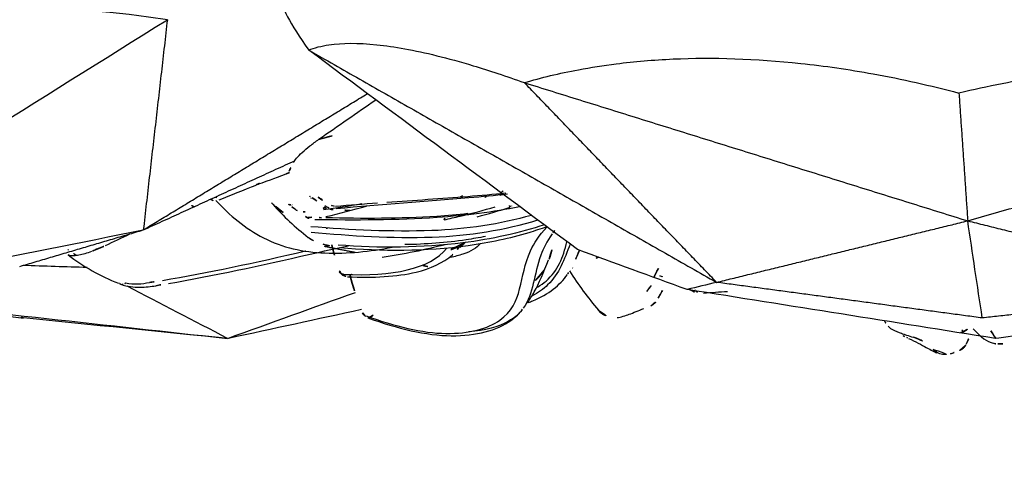
# Model space of a CAD drawing. Units: millimetres. Extents: x -605615978 to 17, y -1703671404 to 113.
# Drawn here: x -605611942 to -605611913, y -1703670357 to -1703670343 of the extents above; entities that cross this region are included whole.
import ezdxf

# ---------------------------------------------------------------- set-up
doc = ezdxf.new("R2010")
doc.units = ezdxf.units.MM
doc.layers.get('0').update_dxf_attribs({"lineweight": 9, "true_color": 0x1c1c1c})
doc.layers.get('Defpoints').update_dxf_attribs({"color": 3, "lineweight": 0})
doc.layers.add('Make2D$可见线$曲线', color=7, linetype='Continuous', true_color=0x000000)
doc.styles.add('2F обычный', font='Montserrat-Light.ttf', dxfattribs={"width": 0.8})
doc.dimstyles.new('stroitelniy3', dxfattribs={"dimtxt": 80, "dimasz": 30, "dimexe": 5, "dimexo": 10, "dimgap": 20, "dimtad": 1, "dimtoh": 1, "dimdec": 0, "dimrnd": 5, "dimtxsty": '2F обычный', "dimblk": 'ARCHTICK', "dimcen": 0.09, "dimdle": 2, "dimadec": 0, "dimazin": 2, "dimtfac": 1, "dimtdec": 0, "dimtmove": 1, "dimatfit": 3, "dimfxl": 10, "dimtfill": 1, "dimtolj": 1, "dimtzin": 0, "dimarcsym": 1})

# ---------------------------------------------------------------- blocks, each defined once
blk = doc.blocks.new('A$C64883b8d')
at = {"layer": 'Make2D$可见线$曲线', "color": 0, "lineweight": -3}
for points, knots in [([(66.492, 26.806), (66.7, 26.894), (66.878, 26.994), (67.015, 27.068), (67.16, 27.147), (67.256, 27.194), (67.325, 27.224)], [0, 0, 0, 0, 1.108943, 1.108943, 1.108943, 2.23791, 2.23791, 2.23791, 2.23791]), ([(67.221, 27.124), (67.238, 27.145), (67.258, 27.164), (67.279, 27.18), (67.319, 27.212), (67.364, 27.237), (67.412, 27.253), (67.46, 27.269), (67.512, 27.277), (67.563, 27.276), (67.613, 27.275), (67.664, 27.265), (67.712, 27.247)], [-0.5539201, -0.5539201, -0.5539201, -0.5539201, -0.4718805, -0.4718805, -0.4718805, -0.3149085, -0.3149085, -0.3149085, -0.1574418, -0.1574418, -0.1574418, 0, 0, 0, 0]), ([(66.639, 26.78), (66.577, 26.759), (66.511, 26.737), (66.443, 26.716), (66.414, 26.706), (66.384, 26.697), (66.355, 26.687), (66.313, 26.673), (66.271, 26.658), (66.232, 26.644), (66.2, 26.632), (66.169, 26.62), (66.141, 26.607), (66.111, 26.594), (66.082, 26.581), (66.057, 26.567), (66.028, 26.552), (66.002, 26.536), (65.98, 26.52), (65.948, 26.496), (65.923, 26.472), (65.904, 26.447)], [0, 0, 0, 0, 0.2149326, 0.2149326, 0.2149326, 0.3081973, 0.3081973, 0.3081973, 0.4412127, 0.4412127, 0.4412127, 0.5465996, 0.5465996, 0.5465996, 0.6588974, 0.6588974, 0.6588974, 0.7849578, 0.7849578, 0.7849578, 0.96779, 0.96779, 0.96779, 0.96779]), ([(66.645, 26.764), (66.683, 26.778), (66.719, 26.793), (66.753, 26.808), (66.921, 26.884), (67.028, 26.937), (67.085, 26.962)], [0.581673, 0.581673, 0.581673, 0.581673, 0.833798, 0.833798, 0.833798, 2.085705, 2.085705, 2.085705, 2.085705]), ([(68.182, 26.976), (68.189, 26.961), (68.195, 26.946), (68.202, 26.931), (68.251, 26.823), (68.3, 26.714), (68.349, 26.606)], [0.1851596, 0.1851596, 0.1851596, 0.1851596, 0.2351024, 0.2351024, 0.2351024, 0.6038506, 0.6038506, 0.6038506, 0.6038506]), ([(50.637, 26.145), (51.473, 26.454), (52.292, 26.648), (53.652, 26.671), (54.201, 26.516), (55.246, 25.787), (55.099, 24.994), (55.546, 24.023), (55.706, 23.793), (55.919, 23.56)], [0, 0, 0, 0, 3.133926, 3.133926, 6.267851, 6.267851, 12.535702, 12.535702, 14.43954, 14.43954, 14.43954, 14.43954]), ([(50.689, 26.201), (51.545, 26.516), (52.401, 26.719), (53.13, 26.727), (53.861, 26.735), (54.465, 26.567), (54.874, 26.28), (55.012, 26.184), (55.124, 26.074), (55.216, 25.955)], [0, 0, 0, 0, 3.241371, 3.241371, 3.241371, 6.511444, 6.511444, 6.511444, 7.589537, 7.589537, 7.589537, 7.589537]), ([(55.19, 25.982), (55.093, 26.102), (54.969, 26.209), (54.516, 26.464), (54.119, 26.579), (53.642, 26.613)], [17.180762, 17.180762, 17.180762, 17.180762, 18.523887, 18.523887, 20.88456, 20.88456, 20.88456, 20.88456]), ([(57.98, 26.194), (58.075, 26.191), (58.245, 26.132), (58.328, 26.101), (58.448, 26.055), (58.612, 25.988), (58.754, 25.932)], [0, 0, 0, 0, 0.570164, 0.570164, 0.570164, 1.084002, 1.084002, 1.084002, 1.084002]), ([(50.538, 26.061), (50.555, 26.099), (50.582, 26.132), (50.614, 26.158), (50.629, 26.17), (50.644, 26.18), (50.66, 26.188)], [0.0809169, 0.0809169, 0.0809169, 0.0809169, 0.2072651, 0.2072651, 0.2072651, 0.2619678, 0.2619678, 0.2619678, 0.2619678]), ([(56.077, 23.755), (55.928, 23.965), (55.822, 24.172), (55.54, 24.94), (55.538, 25.5), (55.234, 25.924)], [10.66758, 10.66758, 10.66758, 10.66758, 12.349258, 12.349258, 16.966048, 16.966048, 16.966048, 16.966048]), ([(55.358, 25.763), (55.428, 25.661), (55.493, 25.556), (55.555, 25.448), (55.695, 25.202), (55.839, 24.864), (55.968, 24.509)], [0.755011, 0.755011, 0.755011, 0.755011, 1.213447, 1.213447, 1.213447, 2.483061, 2.483061, 2.483061, 2.483061]), ([(55.379, 25.758), (55.424, 25.742), (55.468, 25.725), (55.511, 25.707), (55.982, 25.513), (56.302, 25.248), (56.524, 24.94)], [5.940994, 5.940994, 5.940994, 5.940994, 6.190973, 6.190973, 6.190973, 8.882897, 8.882897, 8.882897, 8.882897]), ([(58.961, 25.853), (59.001, 25.839), (59.037, 25.816), (59.068, 25.788), (59.113, 25.746), (59.147, 25.69), (59.178, 25.634)], [0.0006499, 0.0006499, 0.0006499, 0.0006499, 0.1287422, 0.1287422, 0.1287422, 0.3397685, 0.3397685, 0.3397685, 0.3397685]), ([(56.605, 24.049), (56.429, 24.501), (56.292, 24.907), (55.826, 25.362), (55.67, 25.472), (55.484, 25.568)], [-8.939303, -8.939303, -8.939303, -8.939303, -5.304507, -5.304507, -4.027796, -4.027796, -4.027796, -4.027796]), ([(58.844, 25.433), (58.85, 25.421), (58.862, 25.401), (58.881, 25.375), (58.944, 25.29), (59.071, 25.158), (59.26, 25.001)], [0.001195, 0.001195, 0.001195, 0.001195, 0.743845, 0.743845, 0.743845, 3.098024, 3.098024, 3.098024, 3.098024]), ([(43.469, 25.222), (43.663, 25.292), (43.839, 25.307), (44.033, 25.307), (44.196, 25.307), (44.344, 25.292), (44.493, 25.266)], [0.014175, 0.014175, 0.014175, 0.014175, 0.608942, 0.608942, 0.608942, 1.119048, 1.119048, 1.119048, 1.119048]), ([(44.683, 25.109), (45.999, 24.893), (47.413, 24.586), (48.873, 24.249), (48.877, 24.248), (48.881, 24.247)], [-18.578043, -18.578043, -18.578043, -18.578043, -13.933532, -13.933532, -13.921304, -13.921304, -13.921304, -13.921304]), ([(44.867, 25.201), (46.152, 24.98), (47.552, 24.674), (49.003, 24.345), (49.373, 24.261), (49.747, 24.179), (50.123, 24.098)], [0, 0, 0, 0, 4.655106, 4.655106, 4.655106, 5.835655, 5.835655, 5.835655, 5.835655]), ([(55.839, 24.813), (55.774, 24.921), (55.696, 25.019), (55.598, 25.107), (55.578, 25.124), (55.558, 25.141), (55.538, 25.157)], [1.070182, 1.070182, 1.070182, 1.070182, 2.258563, 2.258563, 2.258563, 2.478729, 2.478729, 2.478729, 2.478729]), ([(55.654, 25.307), (55.745, 25.25), (55.828, 25.19), (56.255, 24.827), (56.392, 24.439), (56.512, 23.98)], [-16.784776, -16.784776, -16.784776, -16.784776, -16.069553, -16.069553, -12.596107, -12.596107, -12.596107, -12.596107]), ([(49.864, 24.862), (49.882, 24.896), (49.907, 24.926), (49.938, 24.95), (49.968, 24.972), (50.002, 24.989), (50.038, 24.998), (50.056, 25.002), (50.074, 25.005), (50.091, 25.005)], [0.8556944, 0.8556944, 0.8556944, 0.8556944, 0.9716817, 0.9716817, 0.9716817, 1.0845894, 1.0845894, 1.0845894, 1.1384826, 1.1384826, 1.1384826, 1.1384826]), ([(49.972, 24.935), (51.414, 24.993), (52.501, 24.786), (53, 24.167), (53.002, 24.164), (53.004, 24.161)], [0, 0, 0, 0, 6.043994, 6.043994, 6.070558, 6.070558, 6.070558, 6.070558]), ([(50.091, 25.005), (50.855, 25.037), (51.534, 25.004), (52.101, 24.868), (52.526, 24.766), (52.886, 24.6), (53.162, 24.362)], [0, 0, 0, 0, 3.158455, 3.158455, 3.158455, 5.523061, 5.523061, 5.523061, 5.523061]), ([(41.917, 24.354), (41.929, 24.364), (41.946, 24.371), (41.968, 24.377), (42, 24.384), (42.043, 24.387), (42.1, 24.384), (42.14, 24.381), (42.189, 24.375), (42.242, 24.365), (42.299, 24.354), (42.362, 24.339), (42.427, 24.321), (42.491, 24.303), (42.559, 24.281), (42.625, 24.258)], [-1.096933, -1.096933, -1.096933, -1.096933, -0.904346, -0.904346, -0.904346, -0.626151, -0.626151, -0.626151, -0.423678, -0.423678, -0.423678, -0.211343, -0.211343, -0.211343, 0, 0, 0, 0]), ([(46.243, 22.778), (46.65, 23.206), (47.113, 23.597), (47.64, 23.869), (48.19, 24.152), (48.811, 24.283), (49.436, 24.308), (50.093, 24.334), (50.751, 24.267), (51.403, 24.14)], [0.0543, 0.0543, 0.0543, 0.0543, 1.927481, 1.927481, 1.927481, 3.883359, 3.883359, 3.883359, 5.912818, 5.912818, 5.912818, 5.912818]), ([(49.875, 24.145), (51.087, 24.265), (52.393, 24.26), (53.626, 24.09), (54.245, 24.004), (54.847, 23.876), (55.403, 23.709), (55.579, 23.656), (55.75, 23.6), (55.918, 23.54)], [0, 0, 0, 0, 3.83018, 3.83018, 3.83018, 5.750008, 5.750008, 5.750008, 6.348458, 6.348458, 6.348458, 6.348458]), ([(53.536, 24.001), (53.462, 24.077), (53.367, 24.134), (53.169, 24.196), (53.098, 24.219), (53.019, 24.24), (52.933, 24.261)], [0.009985, 0.009985, 0.009985, 0.009985, 1.735137, 1.735137, 1.735137, 2.356326, 2.356326, 2.356326, 2.356326]), ([(53.985, 24.035), (53.869, 24.173), (53.707, 24.267), (53.358, 24.38), (53.236, 24.413), (53.102, 24.444)], [3.559247, 3.559247, 3.559247, 3.559247, 5.527925, 5.527925, 6.408864, 6.408864, 6.408864, 6.408864]), ([(55.859, 23.487), (55.12, 23.727), (54.32, 23.907), (52.273, 24.162), (51.015, 24.176), (49.827, 24.078)], [8.460176, 8.460176, 8.460176, 8.460176, 11.101884, 11.101884, 14.802512, 14.802512, 14.802512, 14.802512]), ([(54.129, 23.826), (53.944, 23.864), (53.755, 23.897), (52.979, 24.013), (52.378, 24.057), (51.775, 24.066)], [10.354587, 10.354587, 10.354587, 10.354587, 10.955884, 10.955884, 12.777324, 12.777324, 12.777324, 12.777324]), ([(55.476, 23.212), (54.562, 23.468), (53.572, 23.622), (51.384, 23.696), (50.186, 23.642), (49.02, 23.542)], [-6.696418, -6.696418, -6.696418, -6.696418, -3.596985, -3.596985, 0, 0, 0, 0]), ([(49.034, 23.699), (50.197, 23.813), (51.395, 23.88), (53.652, 23.812), (54.704, 23.634), (55.662, 23.342)], [-14.403776, -14.403776, -14.403776, -14.403776, -10.802832, -10.802832, -7.498285, -7.498285, -7.498285, -7.498285]), ([(49.137, 23.33), (50.323, 23.344), (51.534, 23.349), (52.718, 23.266), (53.544, 23.207), (54.354, 23.105), (55.127, 22.954)], [0, 0, 0, 0, 3.598452, 3.598452, 3.598452, 6.114426, 6.114426, 6.114426, 6.114426]), ([(52.922, 23.343), (53.078, 23.306), (53.234, 23.27), (53.733, 23.15), (54.075, 23.06), (54.415, 22.964)], [-9.762409, -9.762409, -9.762409, -9.762409, -9.289021, -9.289021, -8.240122, -8.240122, -8.240122, -8.240122]), ([(48.219, 23.132), (48.124, 23.077), (48.037, 23.012), (47.963, 22.938), (47.946, 22.922), (47.93, 22.905), (47.915, 22.888)], [1.0255867, 1.0255867, 1.0255867, 1.0255867, 1.3669683, 1.3669683, 1.3669683, 1.4417282, 1.4417282, 1.4417282, 1.4417282]), ([(49.049, 23.264), (49.016, 23.268), (48.984, 23.27), (48.951, 23.272), (48.923, 23.273), (48.895, 23.273), (48.866, 23.273)], [0.1369525, 0.1369525, 0.1369525, 0.1369525, 0.235292, 0.235292, 0.235292, 0.3213747, 0.3213747, 0.3213747, 0.3213747]), ([(53.613, 23.159), (53.314, 23.193), (53.011, 23.22), (51.633, 23.313), (50.54, 23.307), (49.458, 23.282)], [-0.3146615, -0.3146615, -0.3146615, -0.3146615, -0.2496097, -0.2496097, -0.0213178, -0.0213178, -0.0213178, -0.0213178]), ([(49.632, 22.925), (49.651, 22.933), (49.672, 22.939), (49.694, 22.942), (49.711, 22.945), (49.729, 22.946), (49.746, 22.944)], [-0.1220473, -0.1220473, -0.1220473, -0.1220473, -0.0526309, -0.0526309, -0.0526309, 0, 0, 0, 0]), ([(49.769, 23.014), (51.078, 22.878), (52.394, 22.797), (53.647, 22.691), (54.029, 22.658), (54.404, 22.624), (54.771, 22.586)], [0, 0, 0, 0, 3.978677, 3.978677, 3.978677, 5.194528, 5.194528, 5.194528, 5.194528]), ([(51.243, 22.825), (52.047, 22.768), (52.842, 22.719), (53.99, 22.626), (54.362, 22.594), (54.723, 22.557)], [-6.400725, -6.400725, -6.400725, -6.400725, -3.955866, -3.955866, -2.754483, -2.754483, -2.754483, -2.754483]), ([(54.62, 22.518), (54.618, 22.522), (54.616, 22.526), (54.614, 22.53), (54.613, 22.531), (54.612, 22.533), (54.611, 22.535)], [-1.0928049, -1.0928049, -1.0928049, -1.0928049, -1.06270923, -1.06270923, -1.06270923, -1.04818243, -1.04818243, -1.04818243, -1.04818243]), ([(48.521, 21.663), (48.539, 21.629), (48.568, 21.589), (48.605, 21.545), (48.65, 21.493), (48.707, 21.434), (48.774, 21.372), (48.84, 21.311), (48.916, 21.246), (48.998, 21.181), (49.08, 21.116), (49.169, 21.05), (49.259, 20.988)], [-1.287387, -1.287387, -1.287387, -1.287387, -0.996878, -0.996878, -0.996878, -0.658634, -0.658634, -0.658634, -0.329619, -0.329619, -0.329619, 0, 0, 0, 0]), ([(55.265, 19.336), (55.762, 19.189), (56.286, 19.062), (57.204, 18.89), (57.571, 18.832), (58.483, 18.717), (59.034, 18.67), (60.774, 18.593), (62.021, 18.631), (64.043, 18.847), (64.744, 18.948), (66.303, 19.231), (67.13, 19.417), (67.97, 19.64)], [0, 0, 0, 0, 2.415209, 2.415209, 3.940426, 3.940426, 6.060219, 6.060219, 10.294187, 10.294187, 12.523953, 12.523953, 15.120773, 15.120773, 15.120773, 15.120773]), ([(81.173, 19.682), (80.634, 19.522), (80.07, 19.38), (79.089, 19.182), (78.699, 19.114), (77.731, 18.975), (77.151, 18.912), (75.325, 18.788), (74.03, 18.791), (71.953, 18.953), (71.236, 19.035), (69.651, 19.276), (68.814, 19.44), (67.97, 19.64)], [-15.120839, -15.120839, -15.120839, -15.120839, -12.705531, -12.705531, -11.180265, -11.180265, -9.060313, -9.060313, -4.826254, -4.826254, -2.596728, -2.596728, 0, 0, 0, 0]), ([(48.962, 18.385), (49.132, 18.316), (49.329, 18.264), (49.939, 18.173), (50.4, 18.169), (51.465, 18.28), (52.043, 18.384), (53.042, 18.63), (53.396, 18.727), (54.239, 18.981), (54.735, 19.145), (55.265, 19.336)], [0.000532, 0.000532, 0.000532, 0.000532, 2.574458, 2.574458, 6.963049, 6.963049, 11.008071, 11.008071, 13.045799, 13.045799, 15.593427, 15.593427, 15.593427, 15.593427])]:
    blk.add_open_spline(points, degree=3, knots=knots, dxfattribs=at)
for points, degree in [([(67.728, 27.255), (67.814, 27.221), (67.9, 27.191), (67.987, 27.163)], 3), ([(36.013, 25.64), (39.539, 26.029), (43.064, 26.417), (46.589, 26.806)], 3), ([(46.604, 26.808), (44.613, 26.608), (42.621, 26.408), (40.629, 26.208)], 3), ([(46.589, 26.806), (45.612, 26.297), (44.634, 25.789), (43.657, 25.28)], 3), ([(50.317, 25.469), (49.079, 25.915), (47.842, 26.361), (46.604, 26.808)], 3), ([(50.505, 25.965), (49.21, 26.245), (47.914, 26.526), (46.619, 26.806)], 3), ([(69.036, 26.806), (66.032, 26.33), (63.029, 25.853), (60.025, 25.377)], 3), ([(66.339, 26.726), (66.38, 26.747), (66.416, 26.766), (66.443, 26.782)], 3), ([(66.444, 26.782), (66.46, 26.791), (66.475, 26.799), (66.491, 26.806)], 3), ([(68.381, 26.529), (68.669, 26.791), (68.722, 26.884), (69.014, 26.954)], 3), ([(69.053, 26.808), (68.919, 26.608), (68.785, 26.408), (68.651, 26.208)], 3), ([(69.014, 26.954), (69.039, 26.961), (69.071, 26.966), (69.113, 26.964)], 3), ([(77.636, 25.613), (74.781, 26.011), (71.926, 26.408), (69.071, 26.806)], 3), ([(69.111, 26.964), (69.233, 26.959), (69.352, 26.96), (69.466, 26.965)], 3), ([(68.07, 26.556), (68.057, 26.582), (68.044, 26.603), (68.031, 26.62)], 3), ([(35.764, 25.657), (38.197, 25.932), (40.629, 26.208)], 2), ([(40.629, 26.208), (40.568, 26.182), (40.507, 26.156), (40.446, 26.131)], 3), ([(57.431, 25.982), (57.611, 26.199), (57.824, 26.198), (57.98, 26.194)], 3), ([(68.651, 26.208), (64.768, 25.687), (60.884, 25.167)], 2), ([(65.789, 26.295), (65.828, 26.347), (65.867, 26.397), (65.904, 26.447)], 3), ([(68.651, 26.208), (68.51, 25.262), (68.368, 24.317), (68.226, 23.371)], 3), ([(76.312, 25.373), (72.482, 25.79), (68.651, 26.208)], 2), ([(50.167, 24.946), (50.276, 25.363), (50.395, 25.74), (50.536, 26.057)], 3), ([(56.581, 24.834), (56.843, 25.232), (57.126, 25.616), (57.43, 25.982)], 3), ([(59.178, 25.634), (59.289, 25.432), (59.4, 25.228), (59.51, 25.023)], 3), ([(60.025, 25.377), (58.956, 24.988), (57.888, 24.598), (56.82, 24.208)], 3), ([(59.183, 24.762), (59.069, 24.987), (58.955, 25.212), (58.841, 25.437)], 3), ([(60.884, 25.167), (60.598, 25.237), (60.311, 25.307), (60.025, 25.377)], 3), ([(60.097, 25.376), (60.211, 25.464), (60.344, 25.485), (60.457, 25.489)], 3), ([(60.263, 25.396), (60.251, 25.385), (60.237, 25.372), (60.221, 25.357)], 3), ([(60.5, 25.487), (60.735, 25.459), (60.969, 25.442), (61.202, 25.437)], 3), ([(68.226, 23.371), (72.269, 24.372), (76.312, 25.373)], 2), ([(41.931, 24.365), (42.375, 24.704), (42.866, 24.981), (43.398, 25.195)], 3), ([(43.463, 25.22), (43.433, 25.21), (43.41, 25.183), (43.397, 25.145)], 3), ([(43.538, 25.229), (43.515, 25.234), (43.489, 25.23), (43.463, 25.22)], 3), ([(43.607, 25.182), (43.591, 25.204), (43.572, 25.218), (43.551, 25.226)], 3), ([(43.607, 25.182), (43.858, 25.234), (44.09, 25.21), (44.303, 25.173)], 3), ([(44.303, 25.173), (44.429, 25.151), (44.555, 25.13), (44.683, 25.109)], 3), ([(44.493, 25.266), (44.618, 25.243), (44.739, 25.223), (44.867, 25.201)], 3), ([(48.962, 18.385), (54.923, 21.776), (60.884, 25.167)], 2), ([(60.884, 25.167), (58.075, 22.251), (55.265, 19.336)], 2), ([(60.884, 25.167), (64.555, 24.269), (68.226, 23.371)], 2), ([(49.635, 24.075), (49.702, 24.345), (49.772, 24.594), (49.846, 24.819)], 3), ([(56.553, 24.877), (56.537, 24.901), (56.52, 24.925), (56.503, 24.949)], 3), ([(56.538, 24.919), (56.55, 24.902), (56.562, 24.885), (56.573, 24.868)], 3), ([(56.538, 24.918), (56.55, 24.902), (56.561, 24.885), (56.573, 24.868)], 3), ([(56.875, 24.228), (56.781, 24.461), (56.685, 24.679), (56.553, 24.877)], 3), ([(56.685, 24.757), (56.672, 24.747), (56.659, 24.738), (56.646, 24.729)], 3), ([(59.229, 24.978), (59.283, 25.005), (59.361, 25.017), (59.452, 25.018)], 3), ([(33.554, 24.536), (37.313, 22.19), (41.071, 19.844), (44.83, 17.497)], 3), ([(38.59, 24.74), (40.435, 24.372), (42.281, 24.004), (44.127, 23.636)], 3), ([(40.513, 24.703), (42.32, 24.169), (44.127, 23.636)], 2), ([(42.486, 24.736), (41.861, 24.716), (41.237, 24.696), (40.613, 24.676)], 3), ([(52.442, 24.703), (52.367, 24.688), (52.292, 24.674)], 2), ([(55.988, 24.495), (56.071, 24.265), (56.128, 24.013), (56.194, 23.745)], 3), ([(57.431, 24.431), (57.375, 24.456), (57.319, 24.48), (57.263, 24.505)], 3), ([(41.935, 24.207), (41.924, 24.222), (41.914, 24.237), (41.907, 24.251)], 3), ([(42.167, 24.381), (42.098, 24.331), (42.031, 24.281), (41.965, 24.23)], 3), ([(42.937, 24.132), (42.781, 24.195), (42.625, 24.258)], 2), ([(56.82, 24.208), (54.2, 22.267), (51.581, 20.326), (48.962, 18.385)], 3), ([(50.318, 24.295), (49.871, 24.209), (49.423, 24.123)], 2), ([(52.946, 24.069), (52.357, 24.219), (51.741, 24.346), (51.112, 24.446)], 3), ([(53.172, 24.346), (53.168, 24.35), (53.163, 24.354), (53.159, 24.358)], 3), ([(53.367, 24.123), (53.309, 24.203), (53.245, 24.278), (53.172, 24.346)], 3), ([(42.937, 24.132), (42.965, 24.119), (42.993, 24.106), (43.02, 24.093)], 3), ([(43.02, 24.093), (43.257, 23.979), (43.494, 23.866), (43.733, 23.752)], 3), ([(48.952, 23.861), (49.078, 23.957), (49.225, 24.009), (49.383, 24.054)], 3), ([(49.385, 24.054), (49.552, 24.101), (49.707, 24.129), (49.875, 24.145)], 3), ([(49.447, 24.118), (49.519, 24.102), (49.59, 24.085), (49.662, 24.069)], 3), ([(53.393, 24.15), (53.442, 24.101), (53.491, 24.052), (53.539, 24.002)], 3), ([(44.127, 23.636), (47.402, 21.646), (50.677, 19.657)], 2), ([(44.83, 17.497), (44.478, 20.567), (44.127, 23.636)], 2), ([(44.127, 23.636), (46.343, 22.625), (48.559, 21.614)], 2), ([(47.915, 22.888), (48.225, 23.238), (48.567, 23.562), (48.946, 23.854)], 3), ([(49.496, 23.604), (49.488, 23.597), (49.48, 23.589), (49.472, 23.582)], 3), ([(56.115, 23.702), (56.102, 23.72), (56.09, 23.737), (56.077, 23.755)], 3), ([(56.115, 23.704), (56.149, 23.657), (56.186, 23.611), (56.225, 23.564)], 3), ([(48.866, 23.247), (48.945, 23.3), (49.038, 23.329), (49.137, 23.33)], 3), ([(52.922, 23.343), (52.934, 23.303), (52.949, 23.262), (52.966, 23.221)], 3), ([(55.265, 19.336), (61.745, 21.353), (68.226, 23.371)], 2), ([(67.97, 19.64), (68.098, 21.505), (68.226, 23.371)], 2), ([(68.226, 23.371), (74.699, 21.527), (81.173, 19.682)], 2), ([(48.472, 22.959), (48.6, 23.061), (48.731, 23.157), (48.866, 23.247)], 3), ([(48.861, 23.107), (48.802, 23.112), (48.744, 23.116), (48.686, 23.12)], 3), ([(49.335, 23.279), (49.275, 23.277), (49.215, 23.276), (49.155, 23.274)], 3), ([(50.518, 22.879), (50.14, 22.946), (49.766, 23.005), (49.398, 23.05)], 3), ([(49.398, 23.002), (49.402, 23.017), (49.405, 23.033), (49.408, 23.049)], 3), ([(49.676, 23.041), (49.588, 23.035), (49.5, 23.028), (49.412, 23.022)], 3), ([(49.429, 22.935), (49.53, 22.996), (49.645, 23.027), (49.769, 23.014)], 3), ([(49.465, 23.246), (49.862, 23.154), (50.256, 23.047), (50.647, 22.938)], 3), ([(50.168, 23.071), (50.034, 23.064), (49.901, 23.056), (49.767, 23.047)], 3), ([(53.887, 23.251), (54.212, 23.166), (54.534, 23.074), (54.855, 22.976)], 3), ([(45.542, 22.926), (45.585, 22.949), (45.627, 22.971)], 2), ([(46.099, 22.745), (46.161, 22.783), (46.224, 22.819), (46.289, 22.852)], 3), ([(46.275, 22.651), (46.257, 22.692), (46.246, 22.731), (46.24, 22.768)], 3), ([(46.344, 22.756), (46.682, 22.622), (47.047, 22.477), (47.43, 22.325)], 3), ([(47.915, 22.888), (47.884, 22.853), (47.856, 22.816), (47.831, 22.778)], 3), ([(48.373, 22.888), (48.377, 22.89), (48.431, 22.927), (48.472, 22.959)], 3), ([(48.438, 22.904), (48.398, 22.901), (48.373, 22.888), (48.373, 22.888)], 3), ([(48.482, 22.909), (48.467, 22.907), (48.452, 22.906), (48.438, 22.905)], 3), ([(49.066, 22.701), (49.184, 22.783), (49.305, 22.861), (49.429, 22.935)], 3), ([(49.234, 22.677), (49.35, 22.756), (49.469, 22.832), (49.589, 22.904)], 3), ([(49.474, 23.006), (49.416, 22.99), (49.382, 22.959), (49.385, 22.922)], 3), ([(49.4, 23.001), (49.397, 22.984), (49.393, 22.967), (49.39, 22.95)], 3), ([(49.464, 22.955), (49.468, 22.972), (49.471, 22.989), (49.474, 23.006)], 3), ([(49.746, 22.944), (50.157, 22.907), (50.567, 22.875), (50.976, 22.845)], 3), ([(54.149, 22.647), (54.126, 22.686), (54.104, 22.725), (54.083, 22.764)], 3), ([(54.851, 22.962), (54.835, 22.929), (54.814, 22.897), (54.787, 22.869)], 3), ([(54.888, 22.935), (54.888, 22.938), (54.888, 22.941), (54.888, 22.944)], 3), ([(48.981, 22.652), (48.998, 22.659), (49.031, 22.677), (49.066, 22.701)], 3), ([(49.026, 22.706), (49.037, 22.706), (49.047, 22.706), (49.057, 22.705)], 3), ([(53.403, 22.673), (53.449, 22.637), (53.498, 22.603), (53.551, 22.571)], 3), ([(54.594, 22.57), (54.567, 22.624), (54.541, 22.677), (54.517, 22.729)], 3), ([(54.62, 22.5), (54.642, 22.514), (54.662, 22.529), (54.681, 22.545)], 3), ([(54.706, 22.567), (54.72, 22.58), (54.732, 22.593), (54.744, 22.606)], 3), ([(47.428, 22.318), (47.477, 22.298), (47.526, 22.278)], 2), ([(47.537, 22.283), (47.687, 22.232), (47.945, 22.137), (48.305, 22.001)], 3), ([(48.305, 22.001), (48.341, 21.988), (48.368, 21.961), (48.387, 21.922)], 3), ([(48.305, 22.001), (48.355, 21.98), (48.405, 21.96)], 2), ([(48.387, 21.922), (48.428, 21.838), (48.472, 21.751), (48.521, 21.663)], 3), ([(49.652, 20.887), (49.456, 20.939), (49.259, 20.99)], 2), ([(49.259, 20.988), (49.813, 20.605), (50.366, 20.219), (50.921, 19.837)], 3), ([(44.83, 17.497), (38.939, 16.624), (32.138, 17.124), (25.557, 18.915)], 3), ([(48.143, 16.791), (48.139, 17.086), (48.411, 17.619), (48.962, 18.385)], 3)]:
    blk.add_open_spline(points, degree=degree, dxfattribs=at)
for points, weights in [([(67.984, 27.159), (68.112, 27.117), (68.165, 26.993)], [1, 0.912420150601, 1]), ([(68.029, 26.632), (68.149, 26.617), (68.22, 26.529)], [1, 0.899473024923, 0.941476349196]), ([(50.701, 26.204), (50.777, 26.218), (50.856, 26.11)], [1, 0.879928521092, 1]), ([(60.285, 25.426), (60.307, 25.444), (60.333, 25.457)], [1, 0.981605670238, 0.972458645024]), ([(49.882, 24.858), (49.869, 24.842), (49.859, 24.825)], [0.948744695887, 0.950529192946, 0.959233062012]), ([(50.223, 24.936), (50.216, 24.939), (50.208, 24.942)], [1, 0.992702154146, 0.986434145185])]:
    blk.add_rational_spline(points, weights, degree=2, dxfattribs=at)
blk.add_rational_spline([(50.015, 24.943), (49.999, 24.938), (49.984, 24.932), (49.975, 24.927), (49.965, 24.923)], [0.975743597068, 0.985968197062, 1, 0.990637333767, 0.982969700532], degree=2, knots=[0.21415761, 0.21415761, 0.21415761, 0.24777107, 0.24777107, 0.27019951, 0.27019951, 0.27019951], dxfattribs=at)
blk = doc.blocks.new('_ArchTick')
at = {"color": 0, "linetype": 'ByBlock', "const_width": 0.15}
blk.add_lwpolyline([(-0.5, -0.5), (0.5, 0.5)], dxfattribs=at)
blk = doc.blocks.new('*D152')
at = {"color": 0, "lineweight": -2, "transparency": 16777216}
for p, q in [((-605611321.571, -1703670269.809), (-605611321.571, -1703670491.782)), ((-605612502.596, -1703670271.727), (-605612502.596, -1703670491.782)), ((-605612504.596, -1703670486.782), (-605611319.571, -1703670486.782))]:
    blk.add_line(p, q, dxfattribs=at)
at = {"layer": 'Defpoints', "color": 0, "lineweight": 30, "transparency": 16777216}
for p in [(-605611321.571, -1703670259.809), (-605612502.596, -1703670261.727), (-605611321.571, -1703670486.782)]:
    blk.add_point(p, dxfattribs=at)
at = {"color": 0, "lineweight": -2, "transparency": 16777216, "xscale": 25, "yscale": 25, "zscale": 25, "rotation": 180}
blk.add_blockref('_ArchTick', (-605612502.596, -1703670486.782), dxfattribs=at)
at = {"color": 0, "lineweight": -2, "transparency": 16777216, "xscale": 25, "yscale": 25, "zscale": 25}
blk.add_blockref('_ArchTick', (-605611321.571, -1703670486.782), dxfattribs=at)
at = {"color": 0, "transparency": 16777216, "insert": (-605611912.083, -1703670441.425), "char_height": 50, "attachment_point": 5, "style": '2F обычный', "bg_fill": 3, "box_fill_scale": 1.1, "bg_fill_color": 256, "bg_fill_true_color": 13158600, "bg_fill_transparency": 0}
blk.add_mtext('\\A1;1180', dxfattribs=at)

msp = doc.modelspace()

# ---------------------------------------------------------------- block references
at = {"color": 0, "xscale": -1, "rotation": 180}
msp.add_blockref('A$C64883b8d', (-605611982.374, -1703670325.923), dxfattribs=at)

# ---------------------------------------------------------------- next in the draw order: dimensions: what is measured, and where the dimension line sits
at = {"color": 252}
dim = msp.add_linear_dim(base=(-605611321.571, -1703670486.782), p1=(-605612502.596, -1703670261.727), p2=(-605611321.571, -1703670259.809), dimstyle='stroitelniy3', override={"dimtxt": 50, "dimasz": 25}, dxfattribs=at)
dim.commit()
dim.dimension.update_dxf_attribs({"geometry": '*D152', "text_midpoint": (-605611912.083, -1703670441.425)})

doc.saveas('drawing.dxf')
